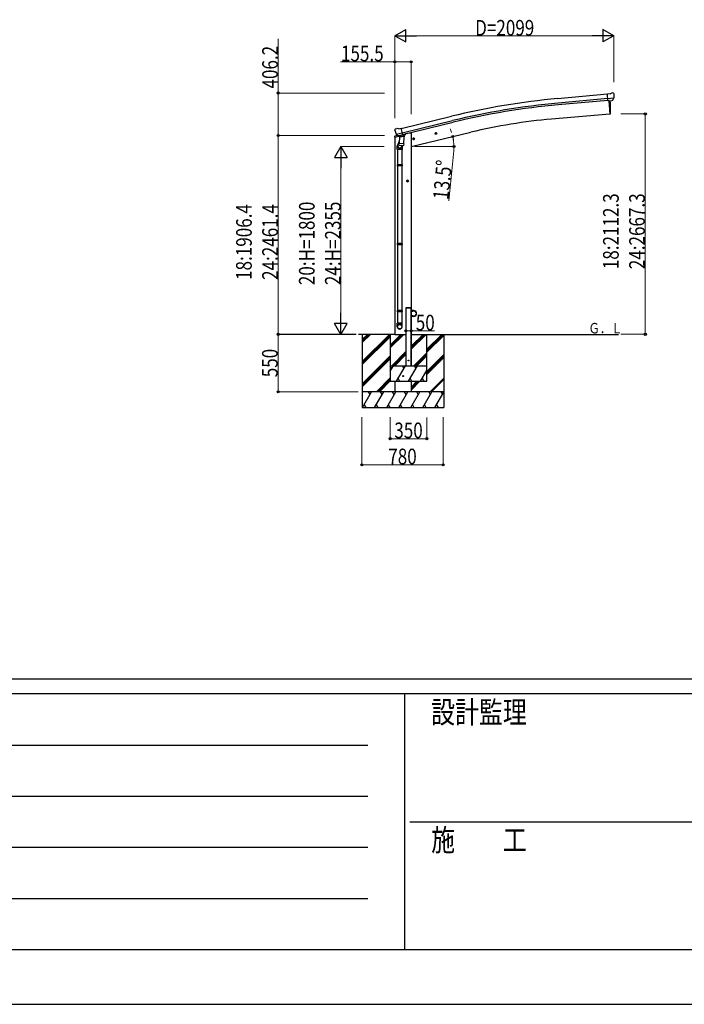
# Model space of a CAD drawing. Units: millimetres. Extents: x 0 to 58870, y 0 to 41580.
# Drawn here: x 16613 to 22983, y 0 to 9438 of the extents above; entities that cross this region are included whole.
import ezdxf

# ---------------------------------------------------------------- set-up
doc = ezdxf.new("R2010")
doc.units = ezdxf.units.MM
doc.linetypes.add('YHIDDEN_1', pattern=[4, 3, -1])
for name, color, linetype, lineweight in [('USER1', 3, 'Continuous', 13), ('YKK_13', 4, 'Continuous', 30), ('YKK_A1', 4, 'Continuous', 30), ('YKK_D', 6, 'Continuous', 13), ('YKK_ZWAK', 7, 'Continuous', 30)]:
    doc.layers.add(name, color=color, linetype=linetype, lineweight=lineweight)
doc.styles.add('text-b', font='extslim2.shx', dxfattribs={"width": 0.8, "bigfont": 'extfont2.shx'})

msp = doc.modelspace()

# ---------------------------------------------------------------- linework, layer by layer
at = {"layer": 'YKK_13'}
for p, q in [((22272.7, 8727.8), (22246.1, 8725.5)), ((22251.8, 8660.8), (22246.1, 8725.5)), ((22309, 8685.5), (22250.1, 8680.4)), ((22272.7, 8727.8), (22284.4, 8734.6)), ((22299.3, 8736.1), (22285.6, 8735)), ((22297.7, 8666), (22308.7, 8685)), ((22308.4, 8730.4), (22303, 8735)), ((22308.8, 8685.2), (22308.7, 8685)), ((22309.1, 8686.1), (22308.8, 8685.2)), ((22309.5, 8728.4), (22309.6, 8727)), ((22261.7, 8661.7), (22251.8, 8660.8)), ((22261.7, 8661.7), (22262, 8661.6)), ((22262, 8661.6), (22287.4, 8663.8)), ((22287.4, 8663.8), (22287.6, 8663.9)), ((22295.3, 8664.6), (22287.6, 8663.9)), ((20208, 8379.6), (20208.3, 8378.4)), ((20212.2, 8388.1), (20208.4, 8381.9)), ((20215.3, 8390.4), (20228.5, 8393.6)), ((20221.8, 8339.8), (20222.4, 8339)), ((20222, 8339.3), (20279.6, 8353.1)), ((20222.4, 8339), (20222.5, 8338.8)), ((20238.9, 8324.4), (20222.5, 8338.8)), ((20243.1, 8390.9), (20229.8, 8393.6)), ((20241.6, 8323.8), (20249.1, 8325.6)), ((20242.4, 8323.9), (20244, 8324.3)), ((20243.1, 8390.9), (20269, 8397.1)), ((20244, 8324.3), (20280.7, 8333.1)), ((20245.8, 8324), (20245.8, 8323.3)), ((20246.5, 8322.3), (20272.3, 8315.8)), ((20253.4, 8316.9), (20248.8, 8250.1)), ((20249.4, 8325.6), (20249.1, 8325.6)), ((20274.2, 8331.5), (20249.4, 8325.6)), ((20299.1, 8313.7), (20253.4, 8316.9)), ((20255.2, 8320.1), (20255, 8316.8)), ((20284.1, 8334), (20269, 8397.1)), ((20274.7, 8331.2), (20273.7, 8316.6)), ((20274.4, 8331.7), (20274.2, 8331.5)), ((20274.4, 8331.7), (20284.1, 8334)), ((20280.7, 8333.1), (20282.2, 8333.4)), ((20283.8, 8335.5), (20284.7, 8335.5)), ((20284.7, 8335.5), (20298, 8320.2)), ((20294.5, 8246.9), (20299.1, 8313.7)), ((20298, 8320.2), (20297.6, 8313.8)), ((20232.4, 8194.2), (20232.4, 8228.6)), ((20250.5, 8274.8), (20235.8, 8236.3)), ((20247.9, 8237.6), (20248.8, 8250.1)), ((20248.3, 8236.2), (20248.3, 8236.2)), ((20294.5, 8246.9), (20248.8, 8250.1)), ((20249.7, 8235.5), (20291.4, 8232.5)), ((20279.8, 8233.4), (20275.3, 8222)), ((20278.4, 8228.9), (20278.4, 8194.2)), ((20294.4, 8246.9), (20293.5, 8234.2)), ((20278.4, 8194.2), (20232.4, 8194.2)), ((20234.4, 8194.2), (20234.4, 8047.5)), ((20276.4, 8194.2), (20276.4, 8047.5)), ((20232.4, 8045.5), (20233.4, 8047.5)), ((20278.4, 8045.5), (20232.4, 8045.5)), ((20232.4, 8045.5), (20232.4, 8037.5)), ((20278.4, 8037.5), (20232.4, 8037.5)), ((20232.4, 8037.5), (20233.4, 8035.5)), ((20277.4, 8047.5), (20233.4, 8047.5)), ((20277.4, 8035.5), (20233.4, 8035.5)), ((20234.4, 8035.5), (20234.4, 7291.3)), ((20276.4, 8035.5), (20276.4, 7291.3)), ((20278.4, 8045.5), (20277.4, 8047.5)), ((20278.4, 8037.5), (20277.4, 8035.5)), ((20278.4, 8045.5), (20278.4, 8037.5)), ((20232.4, 7289.3), (20233.4, 7291.3)), ((20278.4, 7289.3), (20232.4, 7289.3)), ((20232.4, 7289.3), (20232.4, 7281.3)), ((20278.4, 7281.3), (20232.4, 7281.3)), ((20232.4, 7281.3), (20233.4, 7279.3)), ((20277.4, 7291.3), (20233.4, 7291.3)), ((20277.4, 7279.3), (20233.4, 7279.3)), ((20234.4, 7279.3), (20234.4, 6529.1)), ((20276.4, 7279.3), (20276.4, 6529.1)), ((20278.4, 7289.3), (20277.4, 7291.3)), ((20278.4, 7281.3), (20277.4, 7279.3)), ((20278.4, 7289.3), (20278.4, 7281.3)), ((20232.4, 6649.1), (20233.4, 6651.1)), ((20278.4, 6649.1), (20232.4, 6649.1)), ((20232.4, 6649.1), (20232.4, 6641.1)), ((20278.4, 6641.1), (20232.4, 6641.1)), ((20232.4, 6641.1), (20233.4, 6639.1)), ((20277.4, 6651.1), (20233.4, 6651.1)), ((20277.4, 6639.1), (20233.4, 6639.1)), ((20234.4, 6639.1), (20234.4, 6529.1)), ((20276.4, 6639.1), (20276.4, 6529.1)), ((20278.4, 6649.1), (20277.4, 6651.1)), ((20278.4, 6641.1), (20277.4, 6639.1)), ((20278.4, 6649.1), (20278.4, 6641.1)), ((20232.4, 6495), (20232.4, 6529.1)), ((20278.4, 6529.1), (20232.4, 6529.1)), ((20278.4, 6495), (20278.4, 6529.1))]:
    msp.add_line(p, q, dxfattribs=at)
at = {"layer": 'YKK_13', "ltscale": 25}
for p, q in [((22258.6, 8661.4), (22269.8, 8533.8)), ((22269.8, 8533.8), (22271.9, 8534.1)), ((20391.8, 8286.6), (20387.1, 8306)), ((20593.7, 8345.3), (20613.1, 8350)), ((20598.2, 8353.1), (20596.1, 8345.9)), ((20596.1, 8345.9), (20601.3, 8340.5)), ((20605.5, 8354.9), (20598.2, 8353.1)), ((20605.7, 8337.9), (20601.1, 8357.4)), ((20601.3, 8340.5), (20608.6, 8342.2)), ((20610.7, 8349.4), (20605.5, 8354.9)), ((20608.6, 8342.2), (20610.7, 8349.4)), ((20379.8, 8294), (20399.2, 8298.6)), ((20384.3, 8301.7), (20382.2, 8294.6)), ((20382.2, 8294.6), (20387.3, 8289.1)), ((20391.6, 8303.5), (20384.3, 8301.7)), ((20387.3, 8289.1), (20394.6, 8290.9)), ((20396.8, 8298.1), (20391.6, 8303.5)), ((20394.6, 8290.9), (20396.8, 8298.1)), ((20340.9, 7891.4), (20320.9, 7891.4)), ((20330.9, 7898.9), (20324.4, 7895.1)), ((20324.4, 7895.1), (20324.4, 7887.6)), ((20324.4, 7887.6), (20330.9, 7883.9)), ((20330.9, 7881.4), (20330.9, 7901.4)), ((20337.4, 7895.1), (20330.9, 7898.9)), ((20330.9, 7883.9), (20337.4, 7887.6)), ((20337.4, 7887.6), (20337.4, 7895.1))]:
    msp.add_line(p, q, dxfattribs=at)
at = {"layer": 'YKK_13', "linetype": 'Continuous', "ltscale": 0.5}
for p, q in [((20206.9, 8311.2), (20249.6, 8321.5)), ((20206.9, 8318.1), (20206.9, 8311.2)), ((20235.4, 8327.3), (20209.2, 8321)), ((20288.7, 8330.9), (20307.6, 8335.4)), ((20311.4, 8343.6), (20311.4, 8340.3)), ((20364.9, 6671.5), (20366.9, 6671.5)), ((20364.9, 6671.5), (20364.9, 6648.8)), ((20366.9, 6648.8), (20366.9, 6671.5)), ((20389.9, 6648.8), (20366.9, 6648.8)), ((20366.9, 6646.8), (20389.9, 6646.8)), ((20364.9, 6571.5), (20364.9, 6594.2)), ((20364.9, 6571.5), (20366.9, 6571.5)), ((20366.9, 6596.2), (20389.9, 6596.2)), ((20366.9, 6594.2), (20366.9, 6571.5)), ((20389.9, 6594.2), (20366.9, 6594.2))]:
    msp.add_line(p, q, dxfattribs=at)
at = {"layer": 'YKK_13', "linetype": 'YHIDDEN_1', "ltscale": 20}
for p, q in [((20314.6, 6671.5), (20314.7, 6673.6)), ((20365.2, 6671.5), (20314.6, 6671.5)), ((20364.1, 6674.5), (20315.7, 6674.5)), ((20365.2, 6671.5), (20365.1, 6673.6))]:
    msp.add_line(p, q, dxfattribs=at)
at = {"layer": 'YKK_13', "ltscale": 25}
for centre, radius in [((20603.4, 8347.7), 8.5), ((20603.4, 8347.7), 7.7), ((20603.4, 8347.7), 6.5), ((20389.5, 8296.3), 8.5), ((20389.5, 8296.3), 7.7), ((20389.5, 8296.3), 6.5), ((20330.9, 7891.4), 8.5), ((20330.9, 7891.4), 7.7), ((20330.9, 7891.4), 6.5), ((20287.2, 6021.5), 4.5)]:
    msp.add_circle(centre, radius, dxfattribs=at)
at = {"layer": 'YKK_13', "linetype": 'Continuous', "ltscale": 0.5}
msp.add_circle((20389.9, 6621.5), 25, dxfattribs=at)
at = {"layer": 'YKK_13', "ltscale": 20}
msp.add_circle((20339.9, 6171.5), 4, dxfattribs=at)
at = {"layer": 'YKK_13'}
for centre, radius, start, end in [((22285.9, 8732), 3, 95, 120), ((22299.7, 8731.2), 5, 50.00648, 94.99352), ((22108, 8709.4), 202.4, 353.4085, 5), ((20405.1, 8425.7), 202.4, 193.5, 205.09125), ((20216.5, 8385.5), 5, 103.5, 148.5), ((20229.2, 8390.6), 3, 78.5, 103.5), ((20242.3, 8324.4), 0.5, 248.23754, 283.5), ((20245.3, 8324.1), 0.5, 356, 103.5), ((20246.8, 8323.2), 1, 176, 256), ((20272.7, 8316.8), 1.03, 250.03897, 351.96569), ((20275.3, 8331.2), 0.604, 100.59842, 172.20595), ((20282.1, 8333.9), 0.5, 283.5, 318.76246), ((20262.4, 8228.6), 30, 177.45142, 180), ((20249.8, 8237.4), 1.95, 175.04017, 217.47766), ((20249.9, 8237.5), 2, 217.40962, 266), ((20291.6, 8234.5), 2, 266, 349.46843)]:
    msp.add_arc(centre, radius, start, end, dxfattribs=at)
at = {"layer": 'YKK_13', "ltscale": 25}
for centre, radius, start, end in [((21376, 8589.6), 900, 356.63919, 4.64986), ((22271.5, 8537), 3, 277, 356.63919)]:
    msp.add_arc(centre, radius, start, end, dxfattribs=at)
at = {"layer": 'YKK_13', "linetype": 'Continuous', "ltscale": 0.5}
for centre, radius, start, end in [((20209.9, 8318.1), 3, 103.5, 180), ((20306.4, 8340.3), 5, 283.5, 0), ((20366.9, 6648.8), 2, 180, 270), ((20389.9, 6621.5), 27.3, 270, 90), ((20389.9, 6621.5), 25.3, 270, 90), ((20366.9, 6594.2), 2, 90, 180)]:
    msp.add_arc(centre, radius, start, end, dxfattribs=at)
at = {"layer": 'YKK_13', "linetype": 'YHIDDEN_1', "ltscale": 20}
for centre, start, end in [((20315.7, 6673.5), 90, 176.99994), ((20364.1, 6673.5), 3.00011, 90)]:
    msp.add_arc(centre, 1, start, end, dxfattribs=at)
at = {"layer": 'YKK_13', "extrusion": (0, 0, -1)}
for centre, major_axis, ratio, start_param, end_param in [((22313.8, 8732.4), (-15.4, 3.4), 0.101033, 0.307812, 0.308043), ((22306.5, 8728.1), (2.71, -1.31), 0.997474, 4.96062, 5.746529), ((22295, 8667.7), (-3.5, 2.17), 0.650902, 4.095823, 4.168633), ((22295.1, 8667.5), (1.62, -2.54), 0.997631, 5.80419, 6.600612), ((20210.9, 8380.3), (-1.57, -2.57), 0.99628, 0.783535, 1.570796)]:
    msp.add_ellipse(centre, major_axis=major_axis, ratio=ratio, start_param=start_param, end_param=end_param, dxfattribs=at)
at = {"layer": 'YKK_13', "extrusion": (1.16446e-16, 7.41845e-17, -1)}
msp.add_ellipse((22295.1, 8667.6), major_axis=(1.62, -2.54), ratio=0.997631, start_param=0.390237, end_param=0.478995, dxfattribs=at)
at = {"layer": 'YKK_13'}
for centre, major_axis, ratio, start_param, end_param in [((20240.9, 8326.6), (-0.73, -2.92), 0.997631, 5.80419, 6.600612), ((20240.9, 8326.8), (2.63, 3.16), 0.650902, 4.095823, 4.168633), ((20240.9, 8326.7), (-0.73, -2.92), 0.997631, 0.390237, 0.478995), ((20255.4, 8228.9), (23, 0), 0.996195, 2.358557, 6.325324), ((20255.4, 8228.9), (21, 0), 0.996195, 2.778668, 5.951239), ((20255.4, 6496.7), (-23, 0), 0.996195, 3.141593, 6.283185), ((20255.4, 6495), (-23, 0), 0.996195, 3.141593, 6.283185), ((20255.4, 6495), (0, -23.4), 0.981806, 4.712389, 7.853982)]:
    msp.add_ellipse(centre, major_axis=major_axis, ratio=ratio, start_param=start_param, end_param=end_param, dxfattribs=at)
msp.add_ellipse((20255.4, 6495), major_axis=(21, 0), ratio=0.996195, dxfattribs=at)
at = {"layer": 'YKK_A1', "ltscale": 25}
for p, q in [((22246.3, 8723.9), (21769.3, 8680.8)), ((22250, 8681), (21773.2, 8638)), ((22251.5, 8664), (21774.7, 8621)), ((22258.6, 8661.4), (22269.8, 8533.8)), ((20269.5, 8395.1), (20752.4, 8512.4)), ((22269.8, 8533.8), (21711.9, 8485)), ((20279.5, 8353.3), (20762.5, 8470.7)), ((20283.5, 8336.8), (20766.6, 8454.1)), ((20344.9, 8350.9), (20311.4, 8342.8)), ((20364.8, 8221.5), (20936.3, 8358.7)), ((20209.4, 6421.5), (19859.1, 6421.5)), ((19897.2, 6421.5), (19897.2, 5721.5)), ((20364.9, 6421.5), (22352.8, 6421.5)), ((20677.2, 6421.5), (20677.2, 5721.5))]:
    msp.add_line(p, q, dxfattribs=at)
at = {"layer": 'YKK_A1', "linetype": 'Continuous', "ltscale": 25}
for p, q in [((20209.4, 8311.8), (20209.4, 6421.5)), ((20364.9, 8350.9), (20344.9, 8350.9)), ((20364.9, 8350.9), (20364.9, 6121.5)), ((19897.2, 6160), (20158.7, 6421.5)), ((19897.2, 6372.1), (19946.6, 6421.5)), ((19897.2, 6358), (19960.7, 6421.5)), ((19897.2, 6343.9), (19974.8, 6421.5)), ((20514.9, 6278.3), (20658.2, 6421.5)), ((20514.9, 6264.1), (20672.3, 6421.5)), ((19897.2, 6145.9), (20164.9, 6413.6)), ((19897.2, 6131.7), (20164.9, 6399.5)), ((20514.9, 6250), (20677.2, 6412.2)), ((19897.2, 5947.9), (20164.9, 6215.6)), ((19897.2, 5933.7), (20164.9, 6201.5)), ((19897.2, 5919.6), (20164.9, 6187.3)), ((20514.9, 6066.1), (20677.2, 6228.4)), ((20514.9, 6052), (20677.2, 6214.3)), ((20514.9, 6037.9), (20677.2, 6200.1)), ((20033, 5871.5), (20164.9, 6003.5)), ((20047.1, 5871.5), (20164.9, 5989.4)), ((20061.2, 5871.5), (20164.9, 5975.2)), ((20209.4, 5971.5), (20209.4, 5871.5)), ((20364.9, 5971.5), (20364.9, 5871.5)), ((20364.9, 5916.2), (20420.3, 5971.5)), ((20364.9, 5902), (20434.4, 5971.5)), ((20364.9, 5887.9), (20448.6, 5971.5)), ((20546.6, 5871.5), (20677.2, 6002.1)), ((20560.7, 5871.5), (20677.2, 5988)), ((20677.2, 5871.5), (19897.2, 5871.5)), ((19899.9, 5721.5), (19986.5, 5871.5)), ((19971.5, 5845.5), (19956.5, 5871.5)), ((20015.4, 5721.5), (20102, 5871.5)), ((20087, 5845.5), (20072, 5871.5)), ((20130.8, 5721.5), (20217.4, 5871.5)), ((20202.4, 5845.5), (20187.4, 5871.5)), ((20246.3, 5721.5), (20332.9, 5871.5)), ((20317.9, 5845.5), (20302.9, 5871.5)), ((20361.8, 5721.5), (20448.4, 5871.5)), ((20433.4, 5845.5), (20418.4, 5871.5)), ((20477.2, 5721.5), (20563.8, 5871.5)), ((20533.8, 5871.5), (20548.8, 5845.5)), ((20592.7, 5721.5), (20677.2, 5867.8)), ((20649.3, 5871.5), (20664.3, 5845.5)), ((19897.2, 5721.5), (20677.2, 5721.5)), ((19914.9, 5747.5), (19929.9, 5721.5)), ((20030.4, 5747.5), (20045.4, 5721.5)), ((20145.8, 5747.5), (20160.8, 5721.5)), ((20261.3, 5747.5), (20276.3, 5721.5)), ((20376.8, 5747.5), (20391.8, 5721.5)), ((20492.2, 5747.5), (20507.2, 5721.5)), ((20607.7, 5747.5), (20622.7, 5721.5))]:
    msp.add_line(p, q, dxfattribs=at)
at = {"layer": 'YKK_A1', "ltscale": 20}
for p, q in [((20314.9, 6671.5), (20314.9, 6121.5)), ((20364.9, 6121.5), (20364.9, 6671.5)), ((20164.9, 6421.5), (20164.9, 5971.5)), ((20164.9, 6319.2), (20267.3, 6421.5)), ((20164.9, 6305), (20281.4, 6421.5)), ((20164.9, 6290.9), (20295.6, 6421.5)), ((20208.9, 6421.5), (20314.9, 6421.5)), ((20364.9, 6278.7), (20507.7, 6421.5)), ((20364.9, 6292.9), (20493.6, 6421.5)), ((20364.9, 6307), (20479.4, 6421.5)), ((20514.9, 5971.5), (20514.9, 6421.5)), ((20179.4, 6121.5), (20314.9, 6257)), ((20193.6, 6121.5), (20314.9, 6242.9)), ((20391.6, 6121.5), (20514.9, 6244.9)), ((20405.7, 6121.5), (20514.9, 6230.8)), ((20207.7, 6121.5), (20314.9, 6228.7)), ((20419.8, 6121.5), (20514.9, 6216.6)), ((20164.9, 6068.4), (20195.6, 6121.5)), ((20164.9, 6121.5), (20514.9, 6121.5)), ((20180.6, 6095.5), (20165.6, 6121.5)), ((20224.5, 5971.5), (20311.1, 6121.5)), ((20296.1, 6095.5), (20281.1, 6121.5)), ((20339.9, 5971.5), (20426.5, 6121.5)), ((20411.5, 6095.5), (20396.5, 6121.5)), ((20455.4, 5971.5), (20514.9, 6074.6)), ((20164.9, 5971.5), (20514.9, 5971.5)), ((20239.5, 5997.5), (20254.5, 5971.5)), ((20354.9, 5997.5), (20369.9, 5971.5)), ((20470.4, 5997.5), (20485.4, 5971.5))]:
    msp.add_line(p, q, dxfattribs=at)
at = {"layer": 'YKK_A1'}
msp.add_line((20364.9, 6671.5), (20314.9, 6671.5), dxfattribs=at)
at = {"layer": 'YKK_A1', "ltscale": 25}
for centre, radius, start, end in [((22393.9, 1754.4), 6954.6, 95.15276, 103.65276), ((22393.9, 1754.4), 6911.6, 95.15276, 103.65276), ((22393.9, 1754.4), 6894.6, 95.15276, 103.65276), ((22174, 3203.1), 5302.1, 95, 103.5)]:
    msp.add_arc(centre, radius, start, end, dxfattribs=at)
at = {"layer": 'YKK_D', "lineweight": -2}
for p, q in [((20208.9, 9284.2), (20312.9, 9344.2)), ((20312.9, 9224.2), (20312.9, 9344.2)), ((22308, 9284.2), (22204.1, 9344.2)), ((22204.1, 9344.2), (22204.1, 9224.2)), ((20208.9, 9284.2), (20312.9, 9224.2)), ((20208.9, 9284.2), (20416.8, 9284.2)), ((22308, 9284.2), (22100.2, 9284.2)), ((22308, 9284.2), (22204.1, 9224.2)), ((19690.9, 8221.5), (19630.9, 8117.6)), ((19690.9, 8221.5), (19750.9, 8117.6)), ((19690.9, 8221.5), (19690.9, 8013.7)), ((19630.9, 8117.6), (19750.9, 8117.6)), ((19690.9, 6421.5), (19690.9, 6629.4)), ((19690.9, 6421.5), (19630.9, 6525.4)), ((19750.9, 6525.4), (19630.9, 6525.4)), ((19690.9, 6421.5), (19750.9, 6525.4))]:
    msp.add_line(p, q, dxfattribs=at)
at = {"layer": 'YKK_D'}
for p, q in [((19090.9, 8734.8), (19090.9, 9253.5)), ((20208.9, 8493.5), (20208.9, 9285.2)), ((22188, 9284.2), (20328.9, 9284.2)), ((22308, 8839.9), (22308, 9285.2)), ((20209.4, 9034.2), (19688.1, 9034.2)), ((20209.4, 8493.6), (20209.4, 9035.2)), ((20364.9, 9034.2), (20209.4, 9034.2)), ((20364.9, 8531.5), (20364.9, 9035.2)), ((20109.6, 8734.8), (19089.9, 8734.8)), ((19090.9, 8328.6), (19090.9, 8734.8)), ((22374.4, 8534.5), (22610.6, 8534.5)), ((22609.6, 8534.5), (22609.6, 6422.2)), ((20109.6, 8328.6), (19089.9, 8328.6)), ((20109.6, 8328.6), (19089.9, 8328.6)), ((19090.9, 8328.6), (19090.9, 6422.2)), ((20107.9, 8221.5), (19689.9, 8221.5)), ((20398.7, 8221.5), (20776.5, 8221.5)), ((20773.5, 8181.6), (20726.7, 7702.5)), ((19690.9, 8101.5), (19690.9, 6541.5)), ((19838, 6422.2), (19089.9, 6422.2)), ((19836.3, 6421.5), (19089.9, 6421.5)), ((19090.9, 6421.5), (19090.9, 5871.5)), ((19836.3, 6421.5), (19689.9, 6421.5)), ((20314.9, 6455.1), (20314.9, 6456.1)), ((20314.9, 6455.1), (20364.9, 6455.1)), ((20364.9, 6455.1), (20590.3, 6455.1)), ((22374.4, 6422.2), (22610.6, 6422.2)), ((19858.9, 5871.5), (19089.9, 5871.5)), ((19892, 5626.6), (19892, 5170.5)), ((20164.9, 5627.7), (20164.9, 5420.5)), ((20514.9, 5625.6), (20514.9, 5420.5)), ((20672, 5626.6), (20672, 5170.5)), ((20164.9, 5421.5), (20514.9, 5421.5)), ((19892, 5171.5), (20672, 5171.5))]:
    msp.add_line(p, q, dxfattribs=at)
at = {"layer": 'YKK_D', "linetype": 'ByBlock', "lineweight": -2}
for centre in [(20209.4, 9034.2), (20364.9, 9034.2), (19090.9, 8734.8), (22609.6, 8534.5), (19090.9, 8328.6), (19090.9, 8328.6), (20764.1, 8317.3), (20775.5, 8221.5), (19090.9, 6422.2), (19090.9, 6421.5), (20314.9, 6455.1), (20364.9, 6455.1), (22609.6, 6422.2), (19090.9, 5871.5), (20164.9, 5421.5), (20514.9, 5421.5), (19892, 5171.5), (20672, 5171.5)]:
    msp.add_circle(centre, 10, dxfattribs=at)
at = {"layer": 'YKK_D'}
for start, end in [(19.09137, 24.68261), (0, 13.5), (8.01302, 13.5), (354.41529, 0)]:
    msp.add_arc((20364.9, 8221.5), 410.5, start, end, dxfattribs=at)
at = {"layer": 'YKK_ZWAK'}
for p, q in [((56700.1, 3115), (2100.1, 3115)), ((20300.1, 2975), (2100.1, 2975)), ((20300.1, 2975), (20300.1, 525)), ((29400.1, 2975), (20300.1, 2975)), ((2397.6, 2485), (19950.1, 2485)), ((2397.6, 1995), (19950.1, 1995)), ((20352.6, 1750), (29400.1, 1750)), ((2397.6, 1505), (19950.1, 1505)), ((2397.6, 1015), (19950.1, 1015)), ((2100.1, 525), (20300.1, 525)), ((20300.1, 525), (29400.1, 525)), ((0, 0), (58870, 0))]:
    msp.add_line(p, q, dxfattribs=at)

# ---------------------------------------------------------------- texts
at = {"layer": 'USER1', "style": 'text-b', "width": 0.8}
msp.add_text('Ｇ．Ｌ', height=100, dxfattribs=at).set_placement((22064.5, 6430.8))
at = {"layer": 'YKK_D', "style": 'text-b', "width": 0.8}
for s, p in [('D=2099', (20978.5, 9285.2)), ('155.5', (19692.8, 9038.8)), ('50', (20409.6, 6459.7)), ('350', (20203.9, 5426.2)), ('780', (20146, 5176.2))]:
    msp.add_text(s, height=150, dxfattribs=at).set_placement(p)
for s, rotation, p in [('406.2', 90, (19087.6, 8778.2)), ('13.5°', 84.41529, (20722.5, 7707.6)), ('18:2112.3', 90, (22354.9, 7046.3)), ('24:2667.3', 90, (22604.9, 7046.3)), ('18:1906.4', 90, (18837.6, 6943.4)), ('24:2461.4', 90, (19087.6, 6943.4)), ('20:H=1800', 90, (19439.9, 6893.5)), ('24:H=2355', 90, (19689.9, 6893.5)), ('550', 90, (19086.3, 6010.5))]:
    msp.add_text(s, height=150, rotation=rotation, dxfattribs=at).set_placement(p)
at = {"layer": 'YKK_ZWAK', "style": 'text-b', "width": 0.8}
for s, p in [('設計監理', (20556.8, 2695)), ('施\u3000\u3000工', (20556.8, 1470))]:
    msp.add_text(s, height=210, dxfattribs=at).set_placement(p)

doc.saveas('drawing.dxf')
